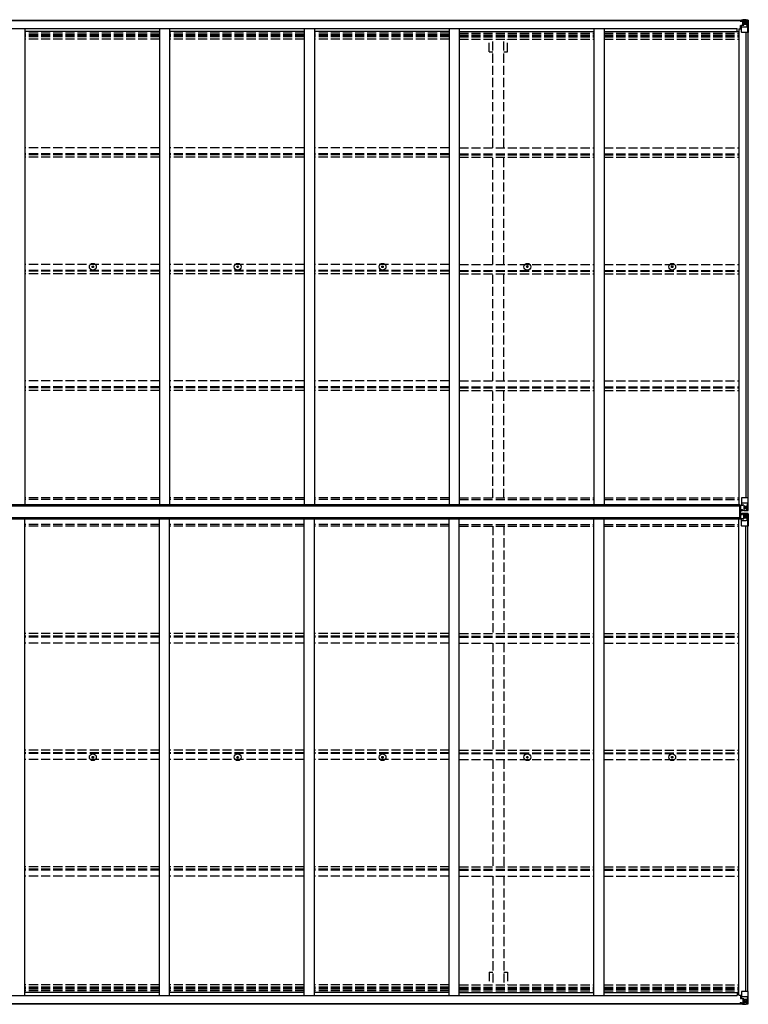
# Model space of a CAD drawing. Units: millimetres. Extents: x 0 to 29435, y 0 to 20790.
# Drawn here: x 13944 to 17546, y 11065 to 15930 of the extents above; entities that cross this region are included whole.
import ezdxf

# ---------------------------------------------------------------- set-up
doc = ezdxf.new("R2010")
doc.units = ezdxf.units.MM
doc.linetypes.add('YHIDDEN_1', pattern=[4, 3, -1])
doc.layers.add('YKK_13', color=4, linetype='Continuous', lineweight=30)
doc.layers.add('YKK_A1', color=4, linetype='Continuous', lineweight=30)

msp = doc.modelspace()

# ---------------------------------------------------------------- linework, layer by layer
at = {"layer": 'YKK_13'}
for p, q in [((17506.1, 15923.9), (17506.1, 15924.9)), ((17507.1, 15923.9), (17506.1, 15923.9)), ((17506.1, 15923.9), (17506.1, 15922.4)), ((17512.1, 15922.3), (17506.1, 15922.4)), ((17506.1, 15922.3), (17506.1, 15922.4)), ((17507.1, 15924.9), (17507.1, 15923.9)), ((17512.1, 15923.9), (17507.1, 15923.9)), ((17507.1, 15922.2), (17522.1, 15922.1)), ((17512.3, 15927.4), (17510.6, 15927)), ((17512.1, 15922.3), (17512.1, 15923.9)), ((17512.1, 15922.3), (17522.1, 15922.2)), ((17512.1, 15922.3), (17512.1, 15922.3)), ((17512.3, 15927.4), (17512.6, 15927.4)), ((17512.6, 15927.4), (17512.6, 15927)), ((17514.1, 15923.2), (17514.1, 15924.9)), ((17514.1, 15924.2), (17522.1, 15924.2)), ((17514.1, 15924.2), (17522.1, 15924.2)), ((17522.1, 15923.2), (17514.1, 15923.2)), ((17517.6, 15929.6), (17524.1, 15929.2)), ((17517.6, 15928.8), (17517.6, 15929.6)), ((17524.1, 15928.4), (17517.6, 15928.8)), ((17517.6, 15928.2), (17517.6, 15928.8)), ((17517.6, 15928.2), (17522.6, 15928.2)), ((17517.6, 15928.2), (17517.6, 15927.8)), ((17517.6, 15927.8), (17522.6, 15927.7)), ((17517.6, 15927.8), (17517.6, 15927)), ((17518.6, 15902.1), (17518.6, 15922.1)), ((17522.5, 15921.9), (17518.6, 15921.9)), ((17518.6, 15918.2), (17522.6, 15918.2)), ((17518.6, 15910), (17522.6, 15910)), ((17522.1, 15924.2), (17522.1, 15922.2)), ((17522.1, 15923.2), (17522.6, 15923.2)), ((17522.1, 15922.1), (17522.1, 15922.2)), ((17522.1, 15922.2), (17522.1, 15922.2)), ((17522.1, 15922.1), (17522.1, 15922.1)), ((17522.6, 15928.2), (17522.6, 15902.8)), ((17522.6, 15923.5), (17524.1, 15923.5)), ((17522.6, 15920), (17524.1, 15920)), ((17524.1, 15903.1), (17524.1, 15929.2)), ((17536.1, 15928.5), (17524.1, 15929.2)), ((17524.1, 15929.1), (17536.1, 15928.3)), ((17525.1, 15920), (17524.1, 15920)), ((17536.1, 15920), (17524.1, 15920)), ((17529.6, 15914.7), (17528.7, 15914.7)), ((17528.7, 15914.7), (17528.7, 15913.8)), ((17528.7, 15913.8), (17529.6, 15913.8)), ((17531.5, 15916.6), (17530.6, 15916.6)), ((17530.6, 15916.6), (17530.6, 15915.7)), ((17530.6, 15912.8), (17530.6, 15911.8)), ((17530.6, 15911.8), (17531.5, 15911.8)), ((17531.5, 15915.7), (17531.5, 15916.6)), ((17531.5, 15911.8), (17531.5, 15912.8)), ((17533.5, 15914.7), (17532.5, 15914.7)), ((17532.5, 15913.8), (17533.5, 15913.8)), ((17533.5, 15913.8), (17533.5, 15914.7)), ((17545.1, 15928), (17536.1, 15928.5)), ((17538.4, 15919.9), (17536.1, 15920)), ((17536.2, 15928.3), (17544.1, 15927.9)), ((17538.4, 15906.5), (17538.4, 15919.9)), ((17539.3, 15923.4), (17542, 15927.1)), ((17543.2, 15926.9), (17543.2, 15926.8)), ((17543.2, 15866.2), (17543.2, 15926.8)), ((17545.1, 15928), (17545.1, 15928)), ((17545.1, 15927.9), (17545.1, 15927.9)), ((17546.1, 15926.9), (17546.1, 15866.2)), ((17546.1, 15926.9), (17546.1, 15926.9)), ((17507.6, 15901.1), (17508.6, 15901.1)), ((17507.6, 15884.9), (17507.6, 15901.1)), ((17508.6, 15899.4), (17507.6, 15899.4)), ((17507.6, 15889.2), (17512.1, 15889.2)), ((17512.6, 15901.2), (17508.6, 15901.1)), ((17508.6, 15901.1), (17508.6, 15899.4)), ((17508.6, 15899.4), (17512.1, 15899.4)), ((17512.1, 15867.2), (17512.1, 15900.3)), ((17536.1, 15892.9), (17512.1, 15892.9)), ((17523.2, 15902.9), (17512.9, 15901.2)), ((17512.9, 15900.6), (17523.2, 15902.2)), ((17512.9, 15901.2), (17512.9, 15900.6)), ((17543.2, 15866.2), (17513.1, 15866.2)), ((17522.6, 15906.4), (17524.1, 15906.4)), ((17523.2, 15902.2), (17523.2, 15902.9)), ((17536.1, 15906.4), (17524.1, 15906.4)), ((17536.1, 15906.4), (17538.4, 15906.5)), ((17536.1, 15906.4), (17536.1, 15906.4)), ((17542.7, 15893.1), (17536.1, 15892.9)), ((17542.7, 15893.1), (17538.5, 15905.2)), ((17546.1, 15866.2), (17543.2, 15866.2)), ((14303.5, 14709.2), (14304.6, 14709.2)), ((14303.5, 14708.2), (14304.6, 14708.2)), ((14304.6, 14709.2), (14305.1, 14709.3)), ((14304.6, 14708.2), (14305.1, 14708.1)), ((14305.2, 14709.8), (14305.1, 14709.3)), ((14305.2, 14707.6), (14305.1, 14708.1)), ((14305.2, 14711), (14305.2, 14709.8)), ((14305.2, 14706.5), (14305.2, 14707.6)), ((14306.2, 14711), (14306.2, 14709.8)), ((14306.2, 14709.8), (14306.3, 14709.3)), ((14306.2, 14707.6), (14306.3, 14708.1)), ((14306.2, 14706.5), (14306.2, 14707.6)), ((14306.8, 14709.2), (14306.3, 14709.3)), ((14306.8, 14708.2), (14306.3, 14708.1)), ((14308, 14709.2), (14306.8, 14709.2)), ((14308, 14708.2), (14306.8, 14708.2)), ((15019.5, 14709.2), (15020.6, 14709.2)), ((15019.5, 14708.2), (15020.6, 14708.2)), ((15020.6, 14709.2), (15021.1, 14709.3)), ((15020.6, 14708.2), (15021.1, 14708.1)), ((15021.2, 14709.8), (15021.1, 14709.3)), ((15021.2, 14707.6), (15021.1, 14708.1)), ((15021.2, 14711), (15021.2, 14709.8)), ((15021.2, 14706.5), (15021.2, 14707.6)), ((15022.2, 14711), (15022.2, 14709.8)), ((15022.2, 14709.8), (15022.3, 14709.3)), ((15022.2, 14707.6), (15022.3, 14708.1)), ((15022.2, 14706.5), (15022.2, 14707.6)), ((15022.8, 14709.2), (15022.3, 14709.3)), ((15022.8, 14708.2), (15022.3, 14708.1)), ((15024, 14709.2), (15022.8, 14709.2)), ((15024, 14708.2), (15022.8, 14708.2)), ((15735.5, 14709.2), (15736.6, 14709.2)), ((15735.5, 14708.2), (15736.6, 14708.2)), ((15736.6, 14709.2), (15737.1, 14709.3)), ((15736.6, 14708.2), (15737.1, 14708.1)), ((15737.2, 14709.8), (15737.1, 14709.3)), ((15737.2, 14707.6), (15737.1, 14708.1)), ((15737.2, 14711), (15737.2, 14709.8)), ((15737.2, 14706.5), (15737.2, 14707.6)), ((15738.2, 14711), (15738.2, 14709.8)), ((15738.2, 14709.8), (15738.3, 14709.3)), ((15738.2, 14707.6), (15738.3, 14708.1)), ((15738.2, 14706.5), (15738.2, 14707.6)), ((15738.8, 14709.2), (15738.3, 14709.3)), ((15738.8, 14708.2), (15738.3, 14708.1)), ((15740, 14709.2), (15738.8, 14709.2)), ((15740, 14708.2), (15738.8, 14708.2)), ((16451.5, 14709.2), (16452.6, 14709.2)), ((16451.5, 14708.2), (16452.6, 14708.2)), ((16452.6, 14709.2), (16453.1, 14709.3)), ((16452.6, 14708.2), (16453.1, 14708.1)), ((16453.2, 14709.8), (16453.1, 14709.3)), ((16453.2, 14707.6), (16453.1, 14708.1)), ((16453.2, 14711), (16453.2, 14709.8)), ((16453.2, 14706.5), (16453.2, 14707.6)), ((16454.2, 14711), (16454.2, 14709.8)), ((16454.2, 14709.8), (16454.3, 14709.3)), ((16454.2, 14707.6), (16454.3, 14708.1)), ((16454.2, 14706.5), (16454.2, 14707.6)), ((16454.8, 14709.2), (16454.3, 14709.3)), ((16454.8, 14708.2), (16454.3, 14708.1)), ((16456, 14709.2), (16454.8, 14709.2)), ((16456, 14708.2), (16454.8, 14708.2)), ((17167.5, 14709.2), (17168.6, 14709.2)), ((17167.5, 14708.2), (17168.6, 14708.2)), ((17168.6, 14709.2), (17169.1, 14709.3)), ((17168.6, 14708.2), (17169.1, 14708.1)), ((17169.2, 14709.8), (17169.1, 14709.3)), ((17169.2, 14707.6), (17169.1, 14708.1)), ((17169.2, 14711), (17169.2, 14709.8)), ((17169.2, 14706.5), (17169.2, 14707.6)), ((17170.2, 14711), (17170.2, 14709.8)), ((17170.2, 14709.8), (17170.3, 14709.3)), ((17170.2, 14707.6), (17170.3, 14708.1)), ((17170.2, 14706.5), (17170.2, 14707.6)), ((17170.8, 14709.2), (17170.3, 14709.3)), ((17170.8, 14708.2), (17170.3, 14708.1)), ((17172, 14709.2), (17170.8, 14709.2)), ((17172, 14708.2), (17170.8, 14708.2)), ((17504.6, 13465.7), (17504.6, 13528.7)), ((17504.6, 13528.7), (17505.6, 13528.7)), ((17505.6, 13465.7), (17505.6, 13528.7)), ((17505.6, 13528.7), (17507.1, 13528.7)), ((17507.1, 13528.7), (17507.1, 13465.7)), ((17507.6, 13529.8), (17507.6, 13509.6)), ((17517.6, 13530.7), (17508.6, 13530.7)), ((17512.1, 13565.9), (17512.1, 13532.8)), ((17536.1, 13540.3), (17512.1, 13540.3)), ((17512.9, 13532.6), (17523.2, 13530.9)), ((17512.9, 13531.9), (17512.9, 13532.6)), ((17520.5, 13530.7), (17512.9, 13531.9)), ((17546.1, 13566.9), (17513.1, 13566.9)), ((17524.1, 13530.7), (17517.6, 13530.7)), ((17523.2, 13530.9), (17523.2, 13530.7)), ((17524.1, 13530.7), (17524.1, 13503.9)), ((17524.1, 13526.7), (17536.1, 13526.7)), ((17542.7, 13540.1), (17536.1, 13540.3)), ((17536.1, 13526.7), (17536.1, 13526.7)), ((17536.1, 13526.7), (17538.4, 13526.7)), ((17538.4, 13526.7), (17538.4, 13513.2)), ((17542.7, 13540.1), (17538.5, 13528)), ((17543.2, 13566.9), (17543.2, 13506.3)), ((17546.1, 13506.2), (17546.1, 13566.9)), ((17507.6, 13509.6), (17507.6, 13509.5)), ((17507.6, 13509.5), (17517.6, 13509.5)), ((17507.6, 13484.9), (17507.6, 13485)), ((17507.6, 13485), (17517.6, 13485)), ((17507.6, 13464.7), (17507.6, 13484.9)), ((17508.6, 13508.9), (17517.6, 13508.9)), ((17508.6, 13485.6), (17517.6, 13485.7)), ((17517.6, 13503.5), (17517.6, 13509.5)), ((17536.1, 13504.7), (17517.6, 13503.5)), ((17517.6, 13491), (17517.6, 13485)), ((17536.1, 13489.8), (17517.6, 13491)), ((17536.1, 13513.2), (17524.1, 13513.2)), ((17524.1, 13504), (17536.1, 13504.8)), ((17524.1, 13463.8), (17524.1, 13490.6)), ((17524.1, 13490.5), (17536.1, 13489.7)), ((17536.1, 13481.3), (17524.1, 13481.3)), ((17529.6, 13519.4), (17528.7, 13519.4)), ((17528.7, 13519.4), (17528.7, 13518.5)), ((17528.7, 13518.5), (17529.6, 13518.5)), ((17528.7, 13475.1), (17528.7, 13476.1)), ((17528.7, 13476.1), (17529.6, 13476.1)), ((17531.5, 13521.3), (17530.6, 13521.3)), ((17530.6, 13521.3), (17530.6, 13520.4)), ((17530.6, 13517.5), (17530.6, 13516.5)), ((17530.6, 13516.5), (17531.5, 13516.5)), ((17530.6, 13477), (17530.6, 13478)), ((17530.6, 13478), (17531.5, 13478)), ((17531.5, 13520.4), (17531.5, 13521.3)), ((17531.5, 13516.5), (17531.5, 13517.5)), ((17531.5, 13478), (17531.5, 13477)), ((17533.5, 13519.4), (17532.5, 13519.4)), ((17532.5, 13518.5), (17533.5, 13518.5)), ((17532.5, 13476.1), (17533.5, 13476.1)), ((17533.5, 13518.5), (17533.5, 13519.4)), ((17533.5, 13476.1), (17533.5, 13475.1)), ((17538.4, 13513.2), (17536.1, 13513.2)), ((17545.1, 13505.2), (17536.1, 13504.7)), ((17545.1, 13489.3), (17536.1, 13489.8)), ((17538.4, 13481.3), (17536.1, 13481.3)), ((17536.2, 13504.8), (17544.1, 13505.3)), ((17536.2, 13489.7), (17544.1, 13489.2)), ((17538.4, 13467.8), (17538.4, 13481.3)), ((17539.3, 13509.7), (17542, 13506.1)), ((17539.3, 13484.8), (17542, 13488.5)), ((17543.2, 13506.3), (17543.2, 13506.3)), ((17543.2, 13488.2), (17543.2, 13488.2)), ((17543.2, 13427.6), (17543.2, 13488.2)), ((17545.1, 13505.3), (17545.1, 13505.2)), ((17545.1, 13489.2), (17545.1, 13489.3)), ((17546.1, 13488.3), (17546.1, 13427.6)), ((17505.6, 13465.7), (17504.6, 13465.7)), ((17507.1, 13465.7), (17505.6, 13465.7)), ((17517.6, 13463.8), (17508.6, 13463.8)), ((17512.1, 13428.6), (17512.1, 13461.7)), ((17536.1, 13454.2), (17512.1, 13454.2)), ((17520.5, 13463.8), (17512.9, 13462.6)), ((17512.9, 13461.9), (17523.2, 13463.6)), ((17512.9, 13462.6), (17512.9, 13461.9)), ((17546.1, 13427.6), (17513.1, 13427.6)), ((17524.1, 13463.8), (17517.6, 13463.8)), ((17523.2, 13463.6), (17523.2, 13463.8)), ((17524.1, 13467.8), (17536.1, 13467.8)), ((17529.6, 13475.1), (17528.7, 13475.1)), ((17530.6, 13473.2), (17530.6, 13474.1)), ((17531.5, 13473.2), (17530.6, 13473.2)), ((17531.5, 13474.1), (17531.5, 13473.2)), ((17533.5, 13475.1), (17532.5, 13475.1)), ((17536.1, 13467.8), (17536.1, 13467.8)), ((17536.1, 13467.8), (17538.4, 13467.8)), ((17542.7, 13454.5), (17536.1, 13454.2)), ((17542.7, 13454.5), (17538.5, 13466.5)), ((14303.5, 12286.2), (14304.6, 12286.2)), ((14303.5, 12285.2), (14304.6, 12285.1)), ((14304.6, 12286.2), (14305.1, 12286.3)), ((14304.6, 12285.1), (14305.1, 12285)), ((14305.2, 12286.8), (14305.1, 12286.3)), ((14305.2, 12284.5), (14305.1, 12285)), ((14305.2, 12287.9), (14305.2, 12286.8)), ((14305.2, 12283.4), (14305.2, 12284.5)), ((14306.2, 12287.9), (14306.2, 12286.8)), ((14306.2, 12286.8), (14306.3, 12286.3)), ((14306.2, 12284.5), (14306.3, 12285)), ((14306.2, 12283.4), (14306.2, 12284.5)), ((14306.8, 12286.2), (14306.3, 12286.3)), ((14306.8, 12285.1), (14306.3, 12285)), ((14308, 12286.2), (14306.8, 12286.2)), ((14308, 12285.2), (14306.8, 12285.1)), ((15019.5, 12286.2), (15020.6, 12286.2)), ((15019.5, 12285.2), (15020.6, 12285.1)), ((15020.6, 12286.2), (15021.1, 12286.3)), ((15020.6, 12285.1), (15021.1, 12285)), ((15021.2, 12286.8), (15021.1, 12286.3)), ((15021.2, 12284.5), (15021.1, 12285)), ((15021.2, 12287.9), (15021.2, 12286.8)), ((15021.2, 12283.4), (15021.2, 12284.5)), ((15022.2, 12287.9), (15022.2, 12286.8)), ((15022.2, 12286.8), (15022.3, 12286.3)), ((15022.2, 12284.5), (15022.3, 12285)), ((15022.2, 12283.4), (15022.2, 12284.5)), ((15022.8, 12286.2), (15022.3, 12286.3)), ((15022.8, 12285.1), (15022.3, 12285)), ((15024, 12286.2), (15022.8, 12286.2)), ((15024, 12285.2), (15022.8, 12285.1)), ((15735.5, 12286.2), (15736.6, 12286.2)), ((15735.5, 12285.2), (15736.6, 12285.1)), ((15736.6, 12286.2), (15737.1, 12286.3)), ((15736.6, 12285.1), (15737.1, 12285)), ((15737.2, 12286.8), (15737.1, 12286.3)), ((15737.2, 12284.5), (15737.1, 12285)), ((15737.2, 12287.9), (15737.2, 12286.8)), ((15737.2, 12283.4), (15737.2, 12284.5)), ((15738.2, 12287.9), (15738.2, 12286.8)), ((15738.2, 12286.8), (15738.3, 12286.3)), ((15738.2, 12284.5), (15738.3, 12285)), ((15738.2, 12283.4), (15738.2, 12284.5)), ((15738.8, 12286.2), (15738.3, 12286.3)), ((15738.8, 12285.1), (15738.3, 12285)), ((15740, 12286.2), (15738.8, 12286.2)), ((15740, 12285.2), (15738.8, 12285.1)), ((16451.5, 12286.2), (16452.6, 12286.2)), ((16451.5, 12285.2), (16452.6, 12285.1)), ((16452.6, 12286.2), (16453.1, 12286.3)), ((16452.6, 12285.1), (16453.1, 12285)), ((16453.2, 12286.8), (16453.1, 12286.3)), ((16453.2, 12284.5), (16453.1, 12285)), ((16453.2, 12287.9), (16453.2, 12286.8)), ((16453.2, 12283.4), (16453.2, 12284.5)), ((16454.2, 12287.9), (16454.2, 12286.8)), ((16454.2, 12286.8), (16454.3, 12286.3)), ((16454.2, 12284.5), (16454.3, 12285)), ((16454.2, 12283.4), (16454.2, 12284.5)), ((16454.8, 12286.2), (16454.3, 12286.3)), ((16454.8, 12285.1), (16454.3, 12285)), ((16456, 12286.2), (16454.8, 12286.2)), ((16456, 12285.2), (16454.8, 12285.1)), ((17167.5, 12286.2), (17168.6, 12286.2)), ((17167.5, 12285.2), (17168.6, 12285.1)), ((17168.6, 12286.2), (17169.1, 12286.3)), ((17168.6, 12285.1), (17169.1, 12285)), ((17169.2, 12286.8), (17169.1, 12286.3)), ((17169.2, 12284.5), (17169.1, 12285)), ((17169.2, 12287.9), (17169.2, 12286.8)), ((17169.2, 12283.4), (17169.2, 12284.5)), ((17170.2, 12287.9), (17170.2, 12286.8)), ((17170.2, 12286.8), (17170.3, 12286.3)), ((17170.2, 12284.5), (17170.3, 12285)), ((17170.2, 12283.4), (17170.2, 12284.5)), ((17170.8, 12286.2), (17170.3, 12286.3)), ((17170.8, 12285.1), (17170.3, 12285)), ((17172, 12286.2), (17170.8, 12286.2)), ((17172, 12285.2), (17170.8, 12285.1)), ((17507.6, 11109.6), (17507.6, 11093.4)), ((17507.6, 11105.3), (17512.1, 11105.3)), ((17508.6, 11095.1), (17507.6, 11095.1)), ((17507.6, 11093.4), (17508.6, 11093.4)), ((17508.6, 11093.4), (17508.6, 11095.1)), ((17508.6, 11095.1), (17512.1, 11095.1)), ((17512.6, 11093.4), (17508.6, 11093.4)), ((17512.1, 11127.3), (17512.1, 11094.2)), ((17536.1, 11101.6), (17512.1, 11101.6)), ((17512.9, 11093.9), (17523.2, 11092.3)), ((17512.9, 11093.3), (17512.9, 11093.9)), ((17523.2, 11091.6), (17512.9, 11093.3)), ((17543.2, 11128.3), (17513.1, 11128.3)), ((17518.6, 11092.4), (17518.6, 11072.4)), ((17522.6, 11066.3), (17522.6, 11091.7)), ((17523.2, 11092.3), (17523.2, 11091.6)), ((17542.7, 11101.4), (17536.1, 11101.6)), ((17542.7, 11101.4), (17538.5, 11089.3)), ((17546.1, 11128.3), (17543.2, 11128.3)), ((17543.2, 11128.3), (17543.2, 11067.7)), ((17546.1, 11067.6), (17546.1, 11128.3)), ((17506.1, 11072.3), (17506.1, 11072.1)), ((17512.1, 11072.2), (17506.1, 11072.1)), ((17506.1, 11070.6), (17506.1, 11072.1)), ((17506.1, 11070.6), (17506.1, 11069.6)), ((17507.1, 11070.6), (17506.1, 11070.6)), ((17507.1, 11072.3), (17522.1, 11072.4)), ((17507.1, 11069.6), (17507.1, 11070.6)), ((17512.1, 11070.6), (17507.1, 11070.6)), ((17512.3, 11067.1), (17510.6, 11067.5)), ((17512.1, 11072.2), (17522.1, 11072.3)), ((17512.1, 11072.2), (17512.1, 11072.2)), ((17512.1, 11072.2), (17512.1, 11070.6)), ((17512.3, 11067.1), (17512.6, 11067.1)), ((17512.6, 11067.1), (17512.6, 11067.5)), ((17522.1, 11071.3), (17514.1, 11071.3)), ((17514.1, 11071.3), (17514.1, 11069.6)), ((17514.1, 11070.3), (17522.1, 11070.3)), ((17514.1, 11070.3), (17522.1, 11070.3)), ((17517.6, 11066.7), (17517.6, 11067.5)), ((17517.6, 11066.7), (17522.6, 11066.8)), ((17517.6, 11066.3), (17517.6, 11066.7)), ((17517.6, 11066.3), (17517.6, 11065.8)), ((17517.6, 11066.3), (17522.6, 11066.3)), ((17524.1, 11066.2), (17517.6, 11065.8)), ((17517.6, 11065.8), (17517.6, 11064.9)), ((17517.6, 11064.9), (17524.1, 11065.3)), ((17518.6, 11084.5), (17522.6, 11084.5)), ((17518.6, 11076.3), (17522.6, 11076.3)), ((17522.5, 11072.6), (17518.6, 11072.6)), ((17522.1, 11072.4), (17522.1, 11072.3)), ((17522.1, 11072.4), (17522.1, 11072.4)), ((17522.1, 11072.3), (17522.1, 11072.3)), ((17522.1, 11070.3), (17522.1, 11072.3)), ((17522.1, 11071.3), (17522.6, 11071.3)), ((17522.6, 11088.1), (17524.1, 11088.1)), ((17522.6, 11074.5), (17524.1, 11074.5)), ((17522.6, 11071), (17524.1, 11071)), ((17524.1, 11091.4), (17524.1, 11065.3)), ((17536.1, 11088.1), (17524.1, 11088.1)), ((17525.1, 11074.5), (17524.1, 11074.5)), ((17536.1, 11074.5), (17524.1, 11074.5)), ((17524.1, 11065.4), (17536.1, 11066.2)), ((17536.1, 11066), (17524.1, 11065.3)), ((17528.7, 11079.8), (17528.7, 11080.7)), ((17528.7, 11080.7), (17529.6, 11080.7)), ((17529.6, 11079.8), (17528.7, 11079.8)), ((17530.6, 11082.7), (17531.5, 11082.7)), ((17530.6, 11081.7), (17530.6, 11082.7)), ((17530.6, 11077.9), (17530.6, 11078.8)), ((17531.5, 11077.9), (17530.6, 11077.9)), ((17531.5, 11082.7), (17531.5, 11081.7)), ((17531.5, 11078.8), (17531.5, 11077.9)), ((17532.5, 11080.7), (17533.5, 11080.7)), ((17533.5, 11079.8), (17532.5, 11079.8)), ((17533.5, 11080.7), (17533.5, 11079.8)), ((17536.1, 11088.1), (17536.1, 11088.1)), ((17536.1, 11088.1), (17538.4, 11088)), ((17538.4, 11074.6), (17536.1, 11074.5)), ((17545.1, 11066.6), (17536.1, 11066)), ((17536.2, 11066.2), (17544.1, 11066.6)), ((17538.4, 11088), (17538.4, 11074.6)), ((17539.3, 11071.1), (17542, 11067.4)), ((17543.2, 11067.6), (17543.2, 11067.7)), ((17545.1, 11066.6), (17545.1, 11066.6)), ((17545.1, 11066.6), (17545.1, 11066.6)), ((17546.1, 11067.6), (17546.1, 11067.6))]:
    msp.add_line(p, q, dxfattribs=at)
for centre, radius in [((17531.1, 15914.2), 5.3), ((14305.7, 14708.7), 17), ((14305.7, 14708.7), 4), ((15021.7, 14708.7), 17), ((15021.7, 14708.7), 4), ((15737.7, 14708.7), 17), ((15737.7, 14708.7), 4), ((16453.7, 14708.7), 17), ((16453.7, 14708.7), 4), ((17169.7, 14708.7), 17), ((17169.7, 14708.7), 4), ((17531.1, 13518.9), 5.3), ((17531.1, 13475.6), 5.3), ((14305.7, 12285.7), 17), ((14305.7, 12285.7), 4), ((15021.7, 12285.7), 17), ((15021.7, 12285.7), 4), ((15737.7, 12285.7), 17), ((15737.7, 12285.7), 4), ((16453.7, 12285.7), 17), ((16453.7, 12285.7), 4), ((17169.7, 12285.7), 17), ((17169.7, 12285.7), 4), ((17531.1, 11080.3), 5.3)]:
    msp.add_circle(centre, radius, dxfattribs=at)
for centre, radius, start, end in [((17506.9, 15929.9), 7.69, 263.5657, 271.03), ((17522.1, 15924.7), 0.5, 269.9989, 359.9989), ((17522.1, 15924.7), 0.5, 270.0031, 0.002), ((17522.1, 15921.7), 0.5, 359.9554, 89.471), ((17522.1, 15921.6), 0.513, 358.9529, 88.1197), ((17529.6, 15915.7), 0.96, 270, 0), ((17529.6, 15912.8), 0.96, 0, 90), ((17532.5, 15915.7), 0.96, 180, 270), ((17532.5, 15912.8), 0.96, 90, 180), ((17541.9, 15926.9), 1.28, 357.541, 48.8217), ((17543.9, 15940.6), 12.7, 264.8969, 270.7553), ((17545.1, 15927), 1, 359.9992, 86.4998), ((17545.1, 15926.9), 0.999, 0.0492, 86.5576), ((17545.1, 15926.9), 0.999, 0.0492, 86.5576), ((17513, 15900.3), 0.937, 96.7323, 177.6779), ((17513, 15899.7), 0.937, 96.7323, 177.6779), ((17513.1, 15867.2), 1, 180, 270), ((17523.1, 15903.8), 0.937, 276.7323, 357.6779), ((17523.1, 15903.2), 0.937, 276.7323, 357.6779), ((14305.7, 14708.7), 2.3, 167.4441, 192.5559), ((14305.7, 14708.7), 2.3, 77.4441, 102.5559), ((14305.7, 14708.7), 2.3, 257.4441, 282.5559), ((14305.7, 14708.7), 2.3, 347.4441, 12.5559), ((15021.7, 14708.7), 2.3, 167.4441, 192.5559), ((15021.7, 14708.7), 2.3, 77.4441, 102.5559), ((15021.7, 14708.7), 2.3, 257.4441, 282.5559), ((15021.7, 14708.7), 2.3, 347.4441, 12.5559), ((15737.7, 14708.7), 2.3, 167.4441, 192.5559), ((15737.7, 14708.7), 2.3, 77.4441, 102.5559), ((15737.7, 14708.7), 2.3, 257.4441, 282.5559), ((15737.7, 14708.7), 2.3, 347.4441, 12.5559), ((16453.7, 14708.7), 2.3, 167.4441, 192.5559), ((16453.7, 14708.7), 2.3, 77.4441, 102.5559), ((16453.7, 14708.7), 2.3, 257.4441, 282.5559), ((16453.7, 14708.7), 2.3, 347.4441, 12.5559), ((17169.7, 14708.7), 2.3, 167.4441, 192.5559), ((17169.7, 14708.7), 2.3, 77.4441, 102.5559), ((17169.7, 14708.7), 2.3, 257.4441, 282.5559), ((17169.7, 14708.7), 2.3, 347.4441, 12.5559), ((17513.1, 13565.9), 1, 90, 180), ((17513, 13533.5), 0.937, 182.3221, 263.2677), ((17513, 13532.9), 0.937, 182.3221, 263.2677), ((17523.1, 13530), 0.937, 50.934, 83.2677), ((17529.6, 13520.4), 0.96, 270, 0), ((17529.6, 13517.5), 0.96, 0, 90), ((17529.6, 13477), 0.96, 270, 0), ((17532.5, 13520.4), 0.96, 180, 270), ((17532.5, 13517.5), 0.96, 90, 180), ((17532.5, 13477), 0.96, 180, 270), ((17541.9, 13506.2), 1.28, 311.1783, 2.459), ((17543.9, 13492.6), 12.7, 89.2447, 95.1031), ((17541.9, 13488.3), 1.28, 357.541, 48.8217), ((17543.9, 13501.9), 12.7, 264.8969, 270.7553), ((17545.1, 13506.3), 0.999, 273.4424, 359.9508), ((17545.1, 13506.2), 0.999, 273.4424, 359.9508), ((17545.1, 13506.2), 1, 273.5002, 0.0008), ((17545.1, 13488.3), 0.999, 0.0492, 86.5576), ((17545.1, 13488.3), 1, 359.9992, 86.4998), ((17545.1, 13488.2), 0.999, 0.0492, 86.5576), ((17513, 13461.6), 0.937, 96.7323, 177.6779), ((17513, 13461), 0.937, 96.7323, 177.6779), ((17513.1, 13428.6), 1, 180, 270), ((17523.1, 13464.5), 0.937, 276.7323, 309.066), ((17529.6, 13474.1), 0.96, 0, 90), ((17532.5, 13474.1), 0.96, 90, 180), ((14305.7, 12285.7), 2.3, 167.4441, 192.5559), ((14305.7, 12285.7), 2.3, 77.4441, 102.5559), ((14305.7, 12285.7), 2.3, 257.4441, 282.5559), ((14305.7, 12285.7), 2.3, 347.4441, 12.5559), ((15021.7, 12285.7), 2.3, 167.4441, 192.5559), ((15021.7, 12285.7), 2.3, 77.4441, 102.5559), ((15021.7, 12285.7), 2.3, 257.4441, 282.5559), ((15021.7, 12285.7), 2.3, 347.4441, 12.5559), ((15737.7, 12285.7), 2.3, 167.4441, 192.5559), ((15737.7, 12285.7), 2.3, 77.4441, 102.5559), ((15737.7, 12285.7), 2.3, 257.4441, 282.5559), ((15737.7, 12285.7), 2.3, 347.4441, 12.5559), ((16453.7, 12285.7), 2.3, 167.4441, 192.5559), ((16453.7, 12285.7), 2.3, 77.4441, 102.5559), ((16453.7, 12285.7), 2.3, 257.4441, 282.5559), ((16453.7, 12285.7), 2.3, 347.4441, 12.5559), ((17169.7, 12285.7), 2.3, 167.4441, 192.5559), ((17169.7, 12285.7), 2.3, 77.4441, 102.5559), ((17169.7, 12285.7), 2.3, 257.4441, 282.5559), ((17169.7, 12285.7), 2.3, 347.4441, 12.5559), ((17513.1, 11127.3), 1, 90, 180), ((17513, 11094.8), 0.937, 182.3221, 263.2677), ((17513, 11094.2), 0.937, 182.3221, 263.2677), ((17523.1, 11091.3), 0.937, 2.3221, 83.2677), ((17506.9, 11064.6), 7.69, 88.97, 96.4343), ((17522.1, 11072.9), 0.513, 271.8803, 1.0471), ((17522.1, 11072.8), 0.5, 270.529, 0.0446), ((17522.1, 11069.8), 0.5, 0.0011, 90.0011), ((17522.1, 11069.8), 0.5, 359.998, 89.9969), ((17523.1, 11090.7), 0.937, 2.3221, 83.2677), ((17529.6, 11081.7), 0.96, 270, 0), ((17529.6, 11078.8), 0.96, 0, 90), ((17532.5, 11081.7), 0.96, 180, 270), ((17532.5, 11078.8), 0.96, 90, 180), ((17541.9, 11067.6), 1.28, 311.1783, 2.459), ((17543.9, 11053.9), 12.7, 89.2447, 95.1031), ((17545.1, 11067.6), 0.999, 273.4424, 359.9508), ((17545.1, 11067.6), 1, 273.5002, 0.0008), ((17545.1, 11067.6), 0.999, 273.4424, 359.9508)]:
    msp.add_arc(centre, radius, start, end, dxfattribs=at)
for centre, major_axis, ratio, start_param, end_param in [((17617.8, 15920), (-81.7, 0), 0.061163, 6.282413, 6.283185), ((17541.3, 15919.9), (-0.03, 5), 0.573921, 0.767272, 1.551125), ((17542.9, 15924.9), (0.02, 3), 0.466854, 0.125683, 0.759696), ((17543.1, 15928), (-2, 0.12), 0.060933, 2.071256, 3.14534), ((17344.1, 15940.3), (-201, 12.4), 0.060933, 3.14534, 3.145839), ((17539.8, 15906.5), (0, 3), 0.468246, 1.577288, 2.012794), ((17542, 15895.5), (-0.85, 2.32), 0.403757, 3.00878, 3.974439), ((17508.6, 13484.9), (-1, -0.012), 0.707053, 4.703664, 6.124411), ((17617.8, 13481.3), (-81.7, 0), 0.061163, 6.282413, 6.283185), ((17541.3, 13481.2), (-0.03, 5), 0.573921, 0.767272, 1.551125), ((17542.9, 13486.3), (0.02, 3), 0.466854, 0.125683, 0.759696), ((17543.1, 13489.4), (-2, 0.12), 0.060933, 2.071256, 3.14534), ((17344.1, 13501.6), (-201, 12.4), 0.060933, 3.14534, 3.145839), ((17508.6, 13464.7), (-1, 0.021), 0.906239, 0.018705, 1.589501), ((17539.8, 13467.8), (0, 3), 0.468246, 1.577288, 2.012794), ((17542, 13456.8), (-0.85, 2.32), 0.403757, 3.00878, 3.974439)]:
    msp.add_ellipse(centre, major_axis=major_axis, ratio=ratio, start_param=start_param, end_param=end_param, dxfattribs=at)
at = {"layer": 'YKK_13', "extrusion": (0, 0, -1)}
for centre, major_axis, ratio, start_param, end_param in [((17508.6, 13529.8), (-1, -0.021), 0.906239, 0.018705, 1.589501), ((17539.8, 13526.7), (0, -3), 0.468246, 1.577288, 2.012794), ((17542, 13537.7), (-0.85, -2.32), 0.403757, 3.00878, 3.974439), ((17508.6, 13509.6), (-1, 0.012), 0.707053, 4.703664, 6.124411), ((17617.8, 13513.2), (-81.7, 0), 0.061163, 6.282413, 6.283185), ((17541.3, 13513.3), (-0.03, -5), 0.573921, 0.767272, 1.551125), ((17542.9, 13508.2), (0.02, -3), 0.466854, 0.125683, 0.759696), ((17543.1, 13505.1), (-2, -0.12), 0.060933, 2.071256, 3.14534), ((17344.1, 13492.9), (-201, -12.4), 0.060933, 3.14534, 3.145839), ((17542, 11099), (-0.85, -2.32), 0.403757, 3.00878, 3.974439), ((17617.8, 11074.5), (-81.7, 0), 0.061163, 6.282413, 6.283185), ((17539.8, 11088), (0, -3), 0.468246, 1.577288, 2.012794), ((17541.3, 11074.6), (-0.03, -5), 0.573921, 0.767272, 1.551125), ((17542.9, 11069.6), (0.02, -3), 0.466854, 0.125683, 0.759696), ((17543.1, 11066.5), (-2, -0.12), 0.060933, 2.071256, 3.14534), ((17344.1, 11054.2), (-201, -12.4), 0.060933, 3.14534, 3.145839)]:
    msp.add_ellipse(centre, major_axis=major_axis, ratio=ratio, start_param=start_param, end_param=end_param, dxfattribs=at)
at = {"layer": 'YKK_A1'}
for p, q in [((11797.6, 15927), (17522.6, 15927)), ((11797.6, 15924.9), (17522.6, 15924.9)), ((11828.6, 15886.7), (17491.6, 15886.7)), ((13969.1, 15886.7), (13969.1, 13532.3)), ((14635.1, 15871.2), (13969.1, 15871.2)), ((14635.1, 15886.7), (14635.1, 13532.3)), ((14685.1, 15886.7), (14685.1, 13532.3)), ((15351.1, 15871.2), (14685.1, 15871.2)), ((15351.1, 15886.7), (15351.1, 13532.3)), ((15401.1, 15886.7), (15401.1, 13532.3)), ((16067.1, 15871.2), (15401.1, 15871.2)), ((16067.1, 15886.7), (16067.1, 13532.3)), ((16117.1, 15886.7), (16117.1, 13532.3)), ((16117.1, 15871.2), (16783.1, 15871.2)), ((16783.1, 15886.7), (16783.1, 13532.3)), ((16833.1, 15886.7), (16833.1, 13532.3)), ((16833.1, 15871.2), (17499.1, 15871.2)), ((17491.6, 15871.2), (17491.6, 15886.7)), ((17499.1, 15884.9), (17499.1, 13532.3)), ((17499.1, 15884.9), (17512.1, 15884.9)), ((17534.4, 15866.2), (17534.4, 13566.9)), ((17544.1, 15866.2), (17544.1, 13566.9)), ((17504.6, 13532.3), (11815.6, 13532.3)), ((17504.6, 13525.8), (11815.6, 13525.8)), ((17504.6, 13528.7), (17504.6, 13532.3)), ((17504.6, 13530.9), (17519.3, 13530.9)), ((17507.1, 13528.6), (17507.6, 13528.6)), ((17507.1, 13513), (17507.6, 13513)), ((17507.1, 13505.1), (17517.6, 13505.1)), ((17507.1, 13489.4), (17517.6, 13489.4)), ((17507.1, 13481.5), (17507.6, 13481.5)), ((17504.6, 13468.7), (11815.6, 13469)), ((17504.6, 13462.3), (11815.6, 13462.3)), ((13969.1, 11107.8), (13969.1, 13462.3)), ((14635.1, 11107.8), (14635.1, 13462.3)), ((14685.1, 11107.8), (14685.1, 13462.3)), ((15351.1, 11107.8), (15351.1, 13462.3)), ((15401.1, 11107.8), (15401.1, 13462.3)), ((16067.1, 11107.8), (16067.1, 13462.3)), ((16117.1, 11107.8), (16117.1, 13462.3)), ((16783.1, 11107.8), (16783.1, 13462.3)), ((16833.1, 11107.8), (16833.1, 13462.3)), ((17499.1, 11109.6), (17499.1, 13462.3)), ((17504.6, 13462.3), (17504.6, 13465.7)), ((17504.6, 13463.6), (17519.3, 13463.6)), ((17507.1, 13465.9), (17507.6, 13465.9)), ((17534.4, 11128.3), (17534.4, 13427.6)), ((17544.1, 11128.3), (17544.1, 13427.6)), ((11828.6, 11107.8), (17491.6, 11107.8)), ((14635.1, 11123.3), (13969.1, 11123.3)), ((15351.1, 11123.3), (14685.1, 11123.3)), ((16067.1, 11123.3), (15401.1, 11123.3)), ((16117.1, 11123.3), (16783.1, 11123.3)), ((16833.1, 11123.3), (17499.1, 11123.3)), ((17491.6, 11123.3), (17491.6, 11107.8)), ((17499.1, 11109.6), (17512.1, 11109.6)), ((11797.6, 11069.6), (17522.6, 11069.6)), ((11797.6, 11067.5), (17522.6, 11067.5))]:
    msp.add_line(p, q, dxfattribs=at)
at = {"layer": 'YKK_A1', "linetype": 'YHIDDEN_1', "ltscale": 15}
for p, q in [((14635.1, 15862.8), (13969.1, 15862.8)), ((15351.1, 15862.8), (14685.1, 15862.8)), ((16067.1, 15862.8), (15401.1, 15862.8)), ((16117.1, 15862.8), (16783.1, 15862.8)), ((16833.1, 15862.8), (17499.1, 15862.8)), ((14635.1, 15854.6), (13969.1, 15854.6)), ((14635.1, 15850.7), (13969.1, 15850.7)), ((14635.1, 15845.6), (13969.1, 15845.6)), ((14635.1, 15832.6), (13969.1, 15832.6)), ((15351.1, 15854.6), (14685.1, 15854.6)), ((15351.1, 15850.7), (14685.1, 15850.7)), ((15351.1, 15845.6), (14685.1, 15845.6)), ((15351.1, 15832.6), (14685.1, 15832.6)), ((16067.1, 15854.6), (15401.1, 15854.6)), ((16067.1, 15850.7), (15401.1, 15850.7)), ((16067.1, 15845.6), (15401.1, 15845.6)), ((16067.1, 15832.6), (15401.1, 15832.6)), ((16117.1, 15854.6), (16783.1, 15854.6)), ((16117.1, 15850.7), (16783.1, 15850.7)), ((16117.1, 15845.6), (16783.1, 15845.6)), ((16117.1, 15832.6), (16783.1, 15832.6)), ((16264.9, 15771), (16264.9, 15832.6)), ((16282.6, 15296.9), (16282.6, 15832.6)), ((16337.6, 15296.9), (16337.6, 15832.6)), ((16355.3, 15771), (16355.3, 15832.6)), ((16833.1, 15854.6), (17499.1, 15854.6)), ((16833.1, 15850.7), (17499.1, 15850.7)), ((16833.1, 15845.6), (17499.1, 15845.6)), ((16833.1, 15832.6), (17499.1, 15832.6)), ((16264.9, 15771), (16282.6, 15771)), ((16337.6, 15771), (16355.3, 15771)), ((14635.1, 15296.9), (13969.1, 15296.9)), ((15351.1, 15296.9), (14685.1, 15296.9)), ((16067, 15296.9), (15401.1, 15296.9)), ((16117.1, 15296.9), (16783.1, 15296.9)), ((16833.1, 15296.9), (17499, 15296.9)), ((14635.1, 15267.1), (13969.1, 15267.1)), ((14635.1, 15262.6), (13969.1, 15262.6)), ((14635.1, 15249.6), (13969.1, 15249.6)), ((15351.1, 15267.1), (14685.1, 15267.1)), ((15351.1, 15262.6), (14685.1, 15262.6)), ((15351.1, 15249.6), (14685.1, 15249.6)), ((16067, 15267.1), (15401.1, 15267.1)), ((16067, 15262.6), (15401.1, 15262.6)), ((16067, 15249.6), (15401.1, 15249.6)), ((16117.1, 15267.1), (16783.1, 15267.1)), ((16117.1, 15262.6), (16783.1, 15262.6)), ((16117.1, 15249.6), (16783.1, 15249.6)), ((16282.6, 14720.7), (16282.6, 15249.6)), ((16337.6, 14720.7), (16337.6, 15249.6)), ((16833.1, 15267.1), (17499, 15267.1)), ((16833.1, 15262.6), (17499, 15262.6)), ((16833.1, 15249.6), (17499, 15249.6)), ((14635.1, 14720.8), (13969.1, 14720.8)), ((15351.1, 14720.8), (14685.1, 14720.8)), ((16067, 14720.8), (15401.1, 14720.8)), ((16117.1, 14720.8), (16783.1, 14720.8)), ((16833.1, 14720.8), (17499, 14720.8)), ((14635.1, 14691), (13969.1, 14691)), ((14635.1, 14686.5), (13969.1, 14686.5)), ((14635.1, 14673.5), (13969.1, 14673.5)), ((15351.1, 14691), (14685.1, 14691)), ((15351.1, 14686.5), (14685.1, 14686.5)), ((15351.1, 14673.5), (14685.1, 14673.5)), ((16067, 14691), (15401.1, 14691)), ((16067, 14686.5), (15401.1, 14686.5)), ((16067, 14673.5), (15401.1, 14673.5)), ((16117.1, 14691), (16783.1, 14691)), ((16117.1, 14686.5), (16783.1, 14686.5)), ((16117.1, 14673.5), (16783.1, 14673.5)), ((16282.6, 14144.6), (16282.6, 14672.3)), ((16337.6, 14144.6), (16337.6, 14672.3)), ((16833.1, 14691), (17499, 14691)), ((16833.1, 14686.5), (17499, 14686.5)), ((16833.1, 14673.5), (17499, 14673.5)), ((14635.1, 14144.7), (13969.1, 14144.7)), ((14635.1, 14115), (13969.1, 14115)), ((14635.1, 14110.4), (13969.1, 14110.4)), ((15351.1, 14144.7), (14685.1, 14144.7)), ((15351.1, 14115), (14685.1, 14115)), ((15351.1, 14110.4), (14685.1, 14110.4)), ((16067, 14144.7), (15401.1, 14144.7)), ((16067, 14115), (15401.1, 14115)), ((16067, 14110.4), (15401.1, 14110.4)), ((16117.1, 14144.7), (16783.1, 14144.7)), ((16117.1, 14115), (16783.1, 14115)), ((16117.1, 14110.4), (16783.1, 14110.4)), ((16833.1, 14144.7), (17499, 14144.7)), ((16833.1, 14115), (17499, 14115)), ((16833.1, 14110.4), (17499, 14110.4)), ((14635.1, 14097.4), (13969.1, 14097.4)), ((15351.1, 14097.4), (14685.1, 14097.4)), ((16067, 14097.4), (15401.1, 14097.4)), ((16117.1, 14097.4), (16783.1, 14097.4)), ((16282.6, 13567.1), (16282.6, 14096.2)), ((16337.6, 13567.1), (16337.6, 14096.2)), ((16833.1, 14097.4), (17499, 14097.4)), ((14635.1, 13567.1), (13969.1, 13567.1)), ((14635.1, 13558.7), (13969.1, 13558.7)), ((15351.1, 13567.1), (14685.1, 13567.1)), ((15351.1, 13558.7), (14685.1, 13558.7)), ((16067.1, 13567.1), (15401.1, 13567.1)), ((16067.1, 13558.7), (15401.1, 13558.7)), ((16117.1, 13567.1), (16783.1, 13567.1)), ((16117.1, 13558.7), (16783.1, 13558.7)), ((16833.1, 13567.1), (17499.1, 13567.1)), ((16833.1, 13558.7), (17499.1, 13558.7)), ((14635.1, 13435.8), (13969.1, 13435.8)), ((14635.1, 13427.4), (13969.1, 13427.4)), ((15351.1, 13435.8), (14685.1, 13435.8)), ((15351.1, 13427.4), (14685.1, 13427.4)), ((16067.1, 13435.8), (15401.1, 13435.8)), ((16067.1, 13427.4), (15401.1, 13427.4)), ((16117.1, 13435.8), (16783.1, 13435.8)), ((16117.1, 13427.4), (16783.1, 13427.4)), ((16282.6, 13427.4), (16282.6, 12898.3)), ((16337.6, 13427.4), (16337.6, 12898.3)), ((16833.1, 13435.8), (17499.1, 13435.8)), ((16833.1, 13427.4), (17499.1, 13427.4)), ((14635.1, 12897.1), (13969.1, 12897.1)), ((15351.1, 12897.1), (14685.1, 12897.1)), ((16067, 12897.1), (15401.1, 12897.1)), ((16117.1, 12897.1), (16783.1, 12897.1)), ((16833.1, 12897.1), (17499, 12897.1)), ((14635.1, 12884.1), (13969.1, 12884.1)), ((14635.1, 12879.5), (13969.1, 12879.5)), ((14635.1, 12849.8), (13969.1, 12849.8)), ((15351.1, 12884.1), (14685.1, 12884.1)), ((15351.1, 12879.5), (14685.1, 12879.5)), ((15351.1, 12849.8), (14685.1, 12849.8)), ((16067, 12884.1), (15401.1, 12884.1)), ((16067, 12879.5), (15401.1, 12879.5)), ((16067, 12849.8), (15401.1, 12849.8)), ((16117.1, 12884.1), (16783.1, 12884.1)), ((16117.1, 12879.5), (16783.1, 12879.5)), ((16117.1, 12849.8), (16783.1, 12849.8)), ((16282.6, 12849.9), (16282.6, 12322.2)), ((16337.6, 12849.9), (16337.6, 12322.2)), ((16833.1, 12884.1), (17499, 12884.1)), ((16833.1, 12879.5), (17499, 12879.5)), ((16833.1, 12849.8), (17499, 12849.8)), ((14635.1, 12321), (13969.1, 12321)), ((14635.1, 12308), (13969.1, 12308)), ((15351.1, 12321), (14685.1, 12321)), ((15351.1, 12308), (14685.1, 12308)), ((16067, 12321), (15401.1, 12321)), ((16067, 12308), (15401.1, 12308)), ((16117.1, 12321), (16783.1, 12321)), ((16117.1, 12308), (16783.1, 12308)), ((16833.1, 12321), (17499, 12321)), ((16833.1, 12308), (17499, 12308)), ((14635.1, 12303.5), (13969.1, 12303.5)), ((14635.1, 12273.7), (13969.1, 12273.7)), ((15351.1, 12303.5), (14685.1, 12303.5)), ((15351.1, 12273.7), (14685.1, 12273.7)), ((16067, 12303.5), (15401.1, 12303.5)), ((16067, 12273.7), (15401.1, 12273.7)), ((16117.1, 12303.5), (16783.1, 12303.5)), ((16117.1, 12273.7), (16783.1, 12273.7)), ((16282.6, 12273.8), (16282.6, 11744.9)), ((16337.6, 12273.8), (16337.6, 11744.9)), ((16833.1, 12303.5), (17499, 12303.5)), ((16833.1, 12273.7), (17499, 12273.7)), ((14635.1, 11744.9), (13969.1, 11744.9)), ((14635.1, 11731.9), (13969.1, 11731.9)), ((14635.1, 11727.4), (13969.1, 11727.4)), ((15351.1, 11744.9), (14685.1, 11744.9)), ((15351.1, 11731.9), (14685.1, 11731.9)), ((15351.1, 11727.4), (14685.1, 11727.4)), ((16067, 11744.9), (15401.1, 11744.9)), ((16067, 11731.9), (15401.1, 11731.9)), ((16067, 11727.4), (15401.1, 11727.4)), ((16117.1, 11744.9), (16783.1, 11744.9)), ((16117.1, 11731.9), (16783.1, 11731.9)), ((16117.1, 11727.4), (16783.1, 11727.4)), ((16833.1, 11744.9), (17499, 11744.9)), ((16833.1, 11731.9), (17499, 11731.9)), ((16833.1, 11727.4), (17499, 11727.4)), ((14635.1, 11697.6), (13969.1, 11697.6)), ((15351.1, 11697.6), (14685.1, 11697.6)), ((16067, 11697.6), (15401.1, 11697.6)), ((16117.1, 11697.6), (16783.1, 11697.6)), ((16282.6, 11697.6), (16282.6, 11161.9)), ((16337.6, 11697.6), (16337.6, 11161.9)), ((16833.1, 11697.6), (17499, 11697.6)), ((16264.9, 11223.5), (16282.6, 11223.5)), ((16264.9, 11223.5), (16264.9, 11161.9)), ((16337.6, 11223.5), (16355.3, 11223.5)), ((16355.3, 11223.5), (16355.3, 11161.9)), ((14635.1, 11161.9), (13969.1, 11161.9)), ((14635.1, 11148.9), (13969.1, 11148.9)), ((14635.1, 11143.8), (13969.1, 11143.8)), ((15351.1, 11161.9), (14685.1, 11161.9)), ((15351.1, 11148.9), (14685.1, 11148.9)), ((15351.1, 11143.8), (14685.1, 11143.8)), ((16067.1, 11161.9), (15401.1, 11161.9)), ((16067.1, 11148.9), (15401.1, 11148.9)), ((16067.1, 11143.8), (15401.1, 11143.8)), ((16117.1, 11161.9), (16783.1, 11161.9)), ((16117.1, 11148.9), (16783.1, 11148.9)), ((16117.1, 11143.8), (16783.1, 11143.8)), ((16833.1, 11161.9), (17499.1, 11161.9)), ((16833.1, 11148.9), (17499.1, 11148.9)), ((16833.1, 11143.8), (17499.1, 11143.8)), ((14635.1, 11139.9), (13969.1, 11139.9)), ((14635.1, 11131.7), (13969.1, 11131.7)), ((15351.1, 11139.9), (14685.1, 11139.9)), ((15351.1, 11131.7), (14685.1, 11131.7)), ((16067.1, 11139.9), (15401.1, 11139.9)), ((16067.1, 11131.7), (15401.1, 11131.7)), ((16117.1, 11139.9), (16783.1, 11139.9)), ((16117.1, 11131.7), (16783.1, 11131.7)), ((16833.1, 11139.9), (17499.1, 11139.9)), ((16833.1, 11131.7), (17499.1, 11131.7))]:
    msp.add_line(p, q, dxfattribs=at)

doc.saveas('drawing.dxf')
